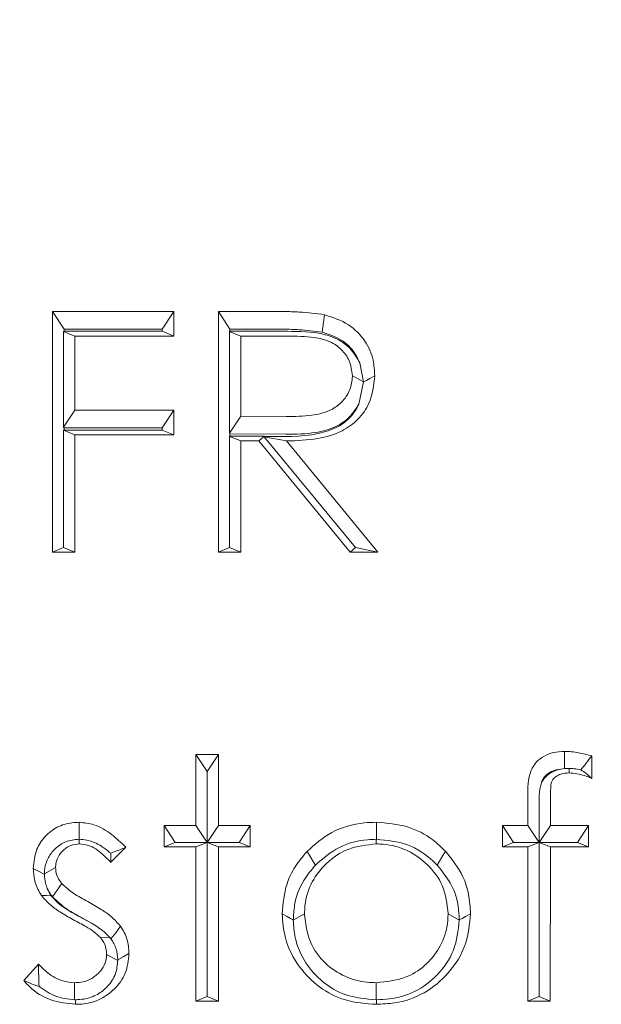
# Model space of a CAD drawing. Extents: x -4895 to -2867, y -1314 to 1051.
# Drawn here: x -4535 to -4523, y -1079 to -1059 of the extents above; entities that cross this region are included whole.
import ezdxf

# ---------------------------------------------------------------- set-up
doc = ezdxf.new("R2010")
doc.units = 0
doc.header["$LTSCALE"] = 5
doc.layers.add('SLD-0', color=7, linetype='Continuous')
doc.styles.add('Brunner 2014', font='arial.ttf', dxfattribs={"height": 35})
doc.dimstyles.new('Brunner 2014', dxfattribs={"dimscale": 5, "dimtxt": 35, "dimasz": 5, "dimexe": 3.175, "dimexo": 0, "dimgap": 0.762, "dimtad": 1, "dimdec": 0, "dimrnd": 1e-08, "dimtxsty": 'Brunner 2014', "dimcen": 0.09, "dimdle": 10, "dimclrd": 7, "dimclre": 7, "dimclrt": 7, "dimadec": 1, "dimazin": 2, "dimtfac": 0.666667, "dimtdec": 0, "dimtmove": 0, "dimatfit": 3, "dimldrblk": 'Filled-1', "dimfxl": 1, "dimtolj": 1, "dimlwd": 5, "dimlwe": 5, "dimarcsym": 0})

# ---------------------------------------------------------------- blocks, each defined once
blk = doc.blocks.new('*D117')
at = {"layer": 'Defpoints', "color": 0, "lineweight": 5}
for p in [(-4854.344, -531.052), (-4421.413, -531.052), (-4739.163, -1067.052)]:
    blk.add_point(p, dxfattribs=at)
at = {"layer": 'SLD-0', "color": 7, "linetype": 'Continuous', "lineweight": 5}
for p, q in [((-4421.413, -531.052), (-4870.219, -531.052)), ((-4854.344, -1042.052), (-4854.344, -556.052)), ((-4739.163, -1067.052), (-4870.219, -1067.052))]:
    blk.add_line(p, q, dxfattribs=at)
at = {"layer": 'SLD-0', "color": 7, "lineweight": 5}
for points in [[(-4858.51, -556.052), (-4850.177, -556.052), (-4854.344, -531.052)], [(-4858.51, -1042.052), (-4850.177, -1042.052), (-4854.344, -1067.052)]]:
    blk.add_solid(points, dxfattribs=at)
at = {"layer": 'SLD-0', "color": 7, "lineweight": 5, "insert": (-4893.918, -800.036), "char_height": 35, "attachment_point": 2, "rotation": 90, "style": 'Brunner 2014'}
blk.add_mtext('\\A1;536', dxfattribs=at)
blk = doc.blocks.new('Filled-1')
at = {"color": 0}
for p, q in [((0, 0), (-1, 0.16667)), ((-1, 0.16667), (-1, -0.16667)), ((-1, 0), (0, 0)), ((-1, -0.16667), (0, 0))]:
    blk.add_line(p, q, dxfattribs=at)
at = {"color": 0, "flags": 128}
blk.add_lwpolyline([(-1, -0.16667), (0, 0), (-1, 0.16667), (-1, -0.16667)], dxfattribs=at)
at = {"color": 0}
blk.add_solid([(-1, -0.16667), (0, 0), (-1, 0.16667), (-1, -0.16667)], dxfattribs=at)

msp = doc.modelspace()

# ---------------------------------------------------------------- linework, layer by layer
at = {"color": 7, "linetype": 'Continuous', "lineweight": 5}
for p, q in [((-4534.419, -1065.313), (-4531.983, -1065.313)), ((-4534.419, -1070.143), (-4534.419, -1065.313)), ((-4534.186, -1065.668), (-4534.419, -1065.313)), ((-4532.217, -1065.668), (-4531.983, -1065.313)), ((-4531.983, -1065.313), (-4531.983, -1065.809)), ((-4531.086, -1065.313), (-4530.085, -1065.313)), ((-4531.086, -1070.143), (-4531.086, -1065.313)), ((-4530.853, -1065.668), (-4531.086, -1065.313)), ((-4534.186, -1065.713), (-4534.195, -1065.717)), ((-4534.195, -1065.717), (-4534.195, -1067.636)), ((-4534.195, -1065.717), (-4533.971, -1065.809)), ((-4534.186, -1065.713), (-4534.186, -1065.668)), ((-4534.186, -1065.668), (-4532.217, -1065.668)), ((-4532.217, -1065.713), (-4534.186, -1065.713)), ((-4532.217, -1065.668), (-4532.217, -1065.713)), ((-4532.217, -1065.713), (-4531.983, -1065.809)), ((-4530.853, -1065.713), (-4530.862, -1065.717)), ((-4530.862, -1065.717), (-4530.862, -1067.758)), ((-4530.862, -1065.717), (-4530.637, -1065.809)), ((-4530.853, -1065.713), (-4530.853, -1065.668)), ((-4530.853, -1065.668), (-4530.086, -1065.668)), ((-4529.7, -1065.713), (-4530.853, -1065.713)), ((-4533.971, -1065.809), (-4533.971, -1067.295)), ((-4531.983, -1065.809), (-4533.971, -1065.809)), ((-4530.637, -1065.809), (-4530.637, -1067.419)), ((-4529.7, -1065.809), (-4530.637, -1065.809)), ((-4528.245, -1066.345), (-4528.169, -1066.728)), ((-4528.169, -1066.728), (-4528.394, -1066.604)), ((-4528.264, -1067.173), (-4528.169, -1066.728)), ((-4528.169, -1066.728), (-4528.169, -1066.728)), ((-4534.195, -1067.636), (-4533.971, -1067.295)), ((-4533.971, -1067.295), (-4531.983, -1067.295)), ((-4532.217, -1067.649), (-4531.983, -1067.295)), ((-4531.983, -1067.295), (-4531.983, -1067.79)), ((-4530.862, -1067.758), (-4530.637, -1067.419)), ((-4530.637, -1067.419), (-4529.722, -1067.425)), ((-4534.186, -1067.649), (-4534.195, -1067.636)), ((-4534.186, -1067.694), (-4534.195, -1067.698)), ((-4534.195, -1070.051), (-4534.195, -1067.698)), ((-4534.195, -1067.698), (-4533.971, -1067.79)), ((-4534.186, -1067.694), (-4534.186, -1067.649)), ((-4534.186, -1067.649), (-4532.217, -1067.649)), ((-4532.217, -1067.694), (-4534.186, -1067.694)), ((-4532.217, -1067.649), (-4532.217, -1067.694)), ((-4532.217, -1067.694), (-4531.983, -1067.79)), ((-4533.971, -1067.79), (-4533.971, -1070.143)), ((-4531.983, -1067.79), (-4533.971, -1067.79)), ((-4530.853, -1067.772), (-4530.862, -1067.758)), ((-4530.853, -1067.818), (-4530.862, -1067.822)), ((-4530.862, -1070.051), (-4530.862, -1067.822)), ((-4530.862, -1067.822), (-4530.637, -1067.914)), ((-4530.853, -1067.818), (-4530.853, -1067.772)), ((-4530.853, -1067.772), (-4529.723, -1067.78)), ((-4530.16, -1067.818), (-4530.853, -1067.818)), ((-4530.637, -1067.914), (-4530.637, -1070.143)), ((-4530.273, -1067.914), (-4530.637, -1067.914)), ((-4530.16, -1067.818), (-4530.273, -1067.914)), ((-4528.436, -1070.143), (-4530.273, -1067.914)), ((-4530.156, -1067.823), (-4530.164, -1067.83)), ((-4528.331, -1070.054), (-4530.164, -1067.83)), ((-4530.164, -1067.83), (-4529.718, -1067.914)), ((-4530.156, -1067.823), (-4530.16, -1067.818)), ((-4529.718, -1067.914), (-4527.881, -1070.143)), ((-4534.195, -1070.051), (-4534.419, -1070.143)), ((-4534.195, -1070.051), (-4533.971, -1070.143)), ((-4530.862, -1070.051), (-4531.086, -1070.143)), ((-4530.862, -1070.051), (-4530.637, -1070.143)), ((-4528.331, -1070.054), (-4528.436, -1070.143)), ((-4528.331, -1070.054), (-4527.881, -1070.143)), ((-4533.971, -1070.143), (-4534.419, -1070.143)), ((-4530.637, -1070.143), (-4531.086, -1070.143)), ((-4527.881, -1070.143), (-4528.436, -1070.143)), ((-4531.535, -1074.205), (-4531.086, -1074.205)), ((-4531.535, -1075.629), (-4531.535, -1074.205)), ((-4531.31, -1074.546), (-4531.535, -1074.205)), ((-4531.31, -1074.546), (-4531.086, -1074.205)), ((-4531.086, -1074.205), (-4531.086, -1075.629)), ((-4523.586, -1074.234), (-4523.586, -1074.685)), ((-4531.31, -1074.546), (-4531.31, -1075.97)), ((-4524.243, -1074.505), (-4524.133, -1074.488)), ((-4524.133, -1074.488), (-4524.04, -1074.485)), ((-4524.04, -1074.485), (-4524.041, -1074.576)), ((-4524.868, -1075.629), (-4524.868, -1075.065)), ((-4524.642, -1075.266), (-4524.642, -1075.191)), ((-4524.416, -1075.139), (-4524.416, -1075.629)), ((-4524.642, -1075.266), (-4524.642, -1075.97)), ((-4532.176, -1076.062), (-4532.176, -1075.629)), ((-4532.176, -1075.629), (-4531.535, -1075.629)), ((-4531.951, -1075.97), (-4532.176, -1075.629)), ((-4531.31, -1075.97), (-4531.535, -1075.629)), ((-4531.31, -1075.97), (-4531.086, -1075.629)), ((-4531.086, -1075.629), (-4530.445, -1075.629)), ((-4530.669, -1075.97), (-4530.445, -1075.629)), ((-4530.445, -1075.629), (-4530.445, -1076.062)), ((-4525.381, -1075.629), (-4524.868, -1075.629)), ((-4525.381, -1076.062), (-4525.381, -1075.629)), ((-4525.157, -1075.97), (-4525.381, -1075.629)), ((-4524.644, -1075.97), (-4524.868, -1075.629)), ((-4524.641, -1075.97), (-4524.416, -1075.629)), ((-4524.416, -1075.629), (-4523.65, -1075.629)), ((-4523.874, -1075.97), (-4523.65, -1075.629)), ((-4523.65, -1075.629), (-4523.65, -1076.062)), ((-4533.881, -1075.908), (-4533.883, -1075.908)), ((-4533.881, -1075.908), (-4533.88, -1076.001)), ((-4531.951, -1075.97), (-4532.176, -1076.062)), ((-4531.951, -1075.97), (-4531.31, -1075.97)), ((-4531.31, -1075.97), (-4531.535, -1076.062)), ((-4531.31, -1079.066), (-4531.31, -1075.97)), ((-4531.31, -1075.97), (-4531.086, -1076.062)), ((-4530.669, -1075.97), (-4531.31, -1075.97)), ((-4530.669, -1075.97), (-4530.445, -1076.062)), ((-4527.913, -1075.908), (-4527.913, -1076.001)), ((-4527.913, -1075.908), (-4527.911, -1075.908)), ((-4525.157, -1075.97), (-4525.381, -1076.062)), ((-4525.157, -1075.97), (-4524.644, -1075.97)), ((-4524.644, -1075.97), (-4524.868, -1076.062)), ((-4524.644, -1079.066), (-4524.643, -1075.97)), ((-4524.643, -1075.97), (-4524.417, -1076.062)), ((-4524.642, -1075.97), (-4524.643, -1075.97)), ((-4524.642, -1075.97), (-4524.641, -1075.97)), ((-4523.874, -1075.97), (-4524.641, -1075.97)), ((-4523.874, -1075.97), (-4523.65, -1076.062)), ((-4532.945, -1076.069), (-4533.249, -1076.372)), ((-4531.535, -1076.062), (-4532.176, -1076.062)), ((-4531.535, -1079.158), (-4531.535, -1076.062)), ((-4531.086, -1076.062), (-4531.086, -1079.158)), ((-4530.445, -1076.062), (-4531.086, -1076.062)), ((-4524.868, -1076.062), (-4525.381, -1076.062)), ((-4524.868, -1079.158), (-4524.868, -1076.062)), ((-4524.417, -1076.062), (-4524.419, -1079.158)), ((-4523.65, -1076.062), (-4524.417, -1076.062)), ((-4534.579, -1076.6), (-4534.355, -1076.476)), ((-4534.579, -1076.617), (-4534.579, -1076.6)), ((-4534.416, -1077.062), (-4534.231, -1076.796)), ((-4529.58, -1077.532), (-4529.355, -1077.406)), ((-4526.246, -1077.532), (-4526.471, -1077.406)), ((-4533.631, -1077.594), (-4533.895, -1077.45)), ((-4533.822, -1077.486), (-4533.631, -1077.594)), ((-4529.58, -1077.532), (-4529.58, -1077.528)), ((-4526.246, -1077.528), (-4526.246, -1077.532)), ((-4533.273, -1077.87), (-4533.453, -1077.882)), ((-4533.243, -1077.909), (-4533.273, -1077.87)), ((-4533.105, -1078.344), (-4533.33, -1078.219)), ((-4533.106, -1078.327), (-4533.105, -1078.344)), ((-4534.996, -1078.742), (-4534.699, -1078.415)), ((-4533.974, -1079.128), (-4533.975, -1078.787)), ((-4527.913, -1079.128), (-4527.913, -1078.787)), ((-4533.974, -1079.128), (-4533.951, -1079.128)), ((-4531.31, -1079.066), (-4531.535, -1079.158)), ((-4531.086, -1079.158), (-4531.535, -1079.158)), ((-4531.31, -1079.066), (-4531.086, -1079.158)), ((-4527.911, -1079.128), (-4527.913, -1079.128)), ((-4524.644, -1079.066), (-4524.868, -1079.158)), ((-4524.419, -1079.158), (-4524.868, -1079.158)), ((-4524.644, -1079.066), (-4524.419, -1079.158))]:
    msp.add_line(p, q, dxfattribs=at)
at = {"color": 7, "linetype": 'Continuous', "lineweight": 5, "flags": 128}
for points in [[(-4529.004, -1065.728), (-4528.989, -1065.629), (-4528.975, -1065.53), (-4528.953, -1065.379)], [(-4528.169, -1066.728), (-4528.112, -1066.697), (-4528.046, -1066.66), (-4527.945, -1066.605)], [(-4524.133, -1074.488), (-4524.133, -1074.32), (-4524.133, -1074.143)], [(-4533.883, -1075.908), (-4533.882, -1075.744), (-4533.88, -1075.567)], [(-4527.911, -1075.908), (-4527.911, -1075.821), (-4527.911, -1075.72), (-4527.911, -1075.567)], [(-4529.135, -1076.426), (-4529.18, -1076.353), (-4529.229, -1076.273), (-4529.303, -1076.151)], [(-4526.692, -1076.425), (-4526.646, -1076.35), (-4526.597, -1076.27), (-4526.523, -1076.149)], [(-4534.579, -1076.617), (-4534.687, -1076.557), (-4534.804, -1076.493)], [(-4534.443, -1077.04), (-4534.54, -1077.039), (-4534.637, -1077.037)], [(-4529.58, -1077.528), (-4529.637, -1077.496), (-4529.703, -1077.46), (-4529.804, -1077.403)], [(-4526.246, -1077.528), (-4526.189, -1077.496), (-4526.123, -1077.459), (-4526.022, -1077.403)], [(-4533.243, -1077.909), (-4533.148, -1077.783), (-4533.051, -1077.655)], [(-4533.106, -1078.327), (-4532.998, -1078.266), (-4532.881, -1078.201)], [(-4533.951, -1079.128), (-4533.951, -1079.152), (-4533.952, -1079.179), (-4533.952, -1079.22)], [(-4527.911, -1079.128), (-4527.911, -1079.152), (-4527.911, -1079.179), (-4527.911, -1079.22)]]:
    msp.add_lwpolyline(points, dxfattribs=at)
at = {"color": 7, "linetype": 'Continuous', "lineweight": 5}
for points, knots in [([(-4530.085, -1065.313), (-4529.981, -1065.314), (-4529.772, -1065.315), (-4529.394, -1065.324), (-4529.121, -1065.358), (-4528.953, -1065.379)], [0, 0, 0, 0, 0.275537, 0.551107, 1, 1, 1, 1]), ([(-4528.953, -1065.379), (-4528.786, -1065.434), (-4528.468, -1065.538), (-4528.13, -1065.883), (-4527.964, -1066.255), (-4527.951, -1066.5), (-4527.945, -1066.605)], [0, 0, 0, 0, 0.298103, 0.567766, 0.813545, 1, 1, 1, 1]), ([(-4530.086, -1065.668), (-4529.982, -1065.668), (-4529.773, -1065.669), (-4529.411, -1065.678), (-4529.156, -1065.709), (-4529.004, -1065.728)], [0, 0, 0, 0, 0.288502, 0.57704, 1, 1, 1, 1]), ([(-4528.245, -1066.345), (-4528.291, -1066.263), (-4528.394, -1066.083), (-4528.651, -1065.874), (-4529.1, -1065.717), (-4529.458, -1065.714), (-4529.7, -1065.713)], [0, 0, 0, 0, 0.169183, 0.374218, 0.576921, 1, 1, 1, 1]), ([(-4529.004, -1065.728), (-4528.871, -1065.772), (-4528.613, -1065.855), (-4528.359, -1066.101), (-4528.275, -1066.28), (-4528.245, -1066.345)], [0, 0, 0, 0, 0.4064588, 0.7860778, 1, 1, 1, 1]), ([(-4528.394, -1066.604), (-4528.407, -1066.501), (-4528.431, -1066.307), (-4528.606, -1066.071), (-4528.849, -1065.898), (-4529.23, -1065.815), (-4529.52, -1065.811), (-4529.7, -1065.809)], [0, 0, 0, 0, 0.181976, 0.342119, 0.501262, 0.691371, 1, 1, 1, 1]), ([(-4529.722, -1067.425), (-4529.55, -1067.423), (-4529.257, -1067.418), (-4528.877, -1067.333), (-4528.62, -1067.166), (-4528.458, -1066.948), (-4528.399, -1066.748), (-4528.395, -1066.633), (-4528.394, -1066.604)], [0, 0, 0, 0, 0.2891187, 0.4923659, 0.6456865, 0.799344, 0.9504238, 1, 1, 1, 1]), ([(-4527.945, -1066.605), (-4527.965, -1066.795), (-4528, -1067.115), (-4528.267, -1067.492), (-4528.622, -1067.748), (-4529.124, -1067.895), (-4529.507, -1067.907), (-4529.718, -1067.914)], [0, 0, 0, 0, 0.2308309, 0.3885603, 0.5463192, 0.7496962, 1, 1, 1, 1]), ([(-4528.264, -1067.173), (-4528.265, -1067.173), (-4528.307, -1067.269), (-4528.423, -1067.449), (-4528.708, -1067.661), (-4529.293, -1067.841), (-4529.795, -1067.83), (-4530.156, -1067.823)], [0, 0, 0, 0, 0.000883, 0.151178, 0.301626, 0.496306, 1, 1, 1, 1]), ([(-4529.723, -1067.78), (-4529.526, -1067.777), (-4529.185, -1067.772), (-4528.741, -1067.653), (-4528.435, -1067.445), (-4528.32, -1067.261), (-4528.264, -1067.173)], [0, 0, 0, 0, 0.350728, 0.605286, 0.811005, 1, 1, 1, 1]), ([(-4524.868, -1075.065), (-4524.871, -1074.878), (-4524.874, -1074.626), (-4524.709, -1074.355), (-4524.551, -1074.233), (-4524.354, -1074.154), (-4524.209, -1074.147), (-4524.133, -1074.143)], [0, 0, 0, 0, 0.407599, 0.547286, 0.686733, 0.837049, 1, 1, 1, 1]), ([(-4524.133, -1074.143), (-4524.085, -1074.145), (-4523.99, -1074.148), (-4523.807, -1074.175), (-4523.673, -1074.211), (-4523.586, -1074.234)], [0, 0, 0, 0, 0.255751, 0.511732, 1, 1, 1, 1]), ([(-4523.803, -1074.515), (-4523.769, -1074.472), (-4523.697, -1074.377), (-4523.625, -1074.284), (-4523.586, -1074.234)], [0, 0, 0, 0, 0.462099, 1, 1, 1, 1]), ([(-4524.597, -1074.775), (-4524.595, -1074.768), (-4524.584, -1074.727), (-4524.546, -1074.656), (-4524.453, -1074.572), (-4524.347, -1074.522), (-4524.269, -1074.509), (-4524.243, -1074.505)], [0, 0, 0, 0, 0.0460251, 0.2760332, 0.5046685, 0.834747, 1, 1, 1, 1]), ([(-4524.243, -1074.505), (-4524.259, -1074.51), (-4524.34, -1074.534), (-4524.46, -1074.601), (-4524.557, -1074.699), (-4524.588, -1074.759), (-4524.597, -1074.775)], [0, 0, 0, 0, 0.110961, 0.547063, 0.882607, 1, 1, 1, 1]), ([(-4524.041, -1074.576), (-4524.097, -1074.58), (-4524.191, -1074.585), (-4524.299, -1074.643), (-4524.365, -1074.698), (-4524.404, -1074.775), (-4524.409, -1074.868), (-4524.416, -1074.993), (-4524.416, -1075.084), (-4524.416, -1075.139)], [0, 0, 0, 0, 0.204212, 0.338691, 0.443814, 0.520892, 0.656231, 0.789743, 1, 1, 1, 1]), ([(-4523.586, -1074.685), (-4523.635, -1074.666), (-4523.731, -1074.629), (-4523.883, -1074.587), (-4523.988, -1074.58), (-4524.041, -1074.576)], [0, 0, 0, 0, 0.332426, 0.662634, 1, 1, 1, 1]), ([(-4523.803, -1074.515), (-4523.849, -1074.506), (-4523.928, -1074.491), (-4524.008, -1074.487), (-4524.04, -1074.485)], [0, 0, 0, 0, 0.592756, 1, 1, 1, 1]), ([(-4523.803, -1074.515), (-4523.769, -1074.539), (-4523.695, -1074.59), (-4523.624, -1074.651), (-4523.586, -1074.685)], [0, 0, 0, 0, 0.4626231, 1, 1, 1, 1]), ([(-4524.642, -1075.191), (-4524.642, -1075.183), (-4524.64, -1075.078), (-4524.643, -1074.931), (-4524.606, -1074.808), (-4524.597, -1074.775)], [0, 0, 0, 0, 0.054842, 0.745426, 1, 1, 1, 1]), ([(-4534.804, -1076.493), (-4534.791, -1076.36), (-4534.769, -1076.127), (-4534.576, -1075.842), (-4534.331, -1075.652), (-4534.081, -1075.574), (-4533.929, -1075.569), (-4533.88, -1075.567)], [0, 0, 0, 0, 0.274431, 0.483583, 0.692689, 0.900901, 1, 1, 1, 1]), ([(-4533.88, -1075.567), (-4533.781, -1075.578), (-4533.545, -1075.603), (-4533.224, -1075.796), (-4533.037, -1075.98), (-4532.945, -1076.069)], [0, 0, 0, 0, 0.269733, 0.643162, 1, 1, 1, 1]), ([(-4529.303, -1076.151), (-4529.146, -1076.012), (-4528.821, -1075.724), (-4528.301, -1075.578), (-4527.992, -1075.569), (-4527.911, -1075.567)], [0, 0, 0, 0, 0.405769, 0.843089, 1, 1, 1, 1]), ([(-4527.911, -1075.567), (-4527.699, -1075.584), (-4527.294, -1075.616), (-4526.823, -1075.861), (-4526.605, -1076.07), (-4526.523, -1076.149)], [0, 0, 0, 0, 0.406414, 0.777311, 1, 1, 1, 1]), ([(-4533.883, -1075.908), (-4533.975, -1075.918), (-4534.154, -1075.937), (-4534.367, -1076.086), (-4534.515, -1076.276), (-4534.573, -1076.456), (-4534.578, -1076.568), (-4534.579, -1076.6)], [0, 0, 0, 0, 0.247648, 0.480792, 0.684356, 0.909616, 1, 1, 1, 1]), ([(-4533.88, -1076.001), (-4533.937, -1076.006), (-4534.052, -1076.017), (-4534.201, -1076.117), (-4534.315, -1076.257), (-4534.351, -1076.39), (-4534.355, -1076.463), (-4534.355, -1076.476)], [0, 0, 0, 0, 0.2242815, 0.450426, 0.7004991, 0.9461372, 1, 1, 1, 1]), ([(-4533.247, -1076.19), (-4533.308, -1076.14), (-4533.45, -1076.023), (-4533.671, -1075.922), (-4533.83, -1075.911), (-4533.881, -1075.908)], [0, 0, 0, 0, 0.334108, 0.787978, 1, 1, 1, 1]), ([(-4533.249, -1076.372), (-4533.302, -1076.315), (-4533.43, -1076.178), (-4533.645, -1076.028), (-4533.819, -1076.008), (-4533.88, -1076.001)], [0, 0, 0, 0, 0.313641, 0.757522, 1, 1, 1, 1]), ([(-4527.913, -1076.001), (-4528.108, -1076.021), (-4528.478, -1076.059), (-4528.919, -1076.368), (-4529.232, -1076.758), (-4529.346, -1077.13), (-4529.353, -1077.351), (-4529.355, -1077.406)], [0, 0, 0, 0, 0.255846, 0.483659, 0.697501, 0.923847, 1, 1, 1, 1]), ([(-4529.135, -1076.426), (-4528.983, -1076.294), (-4528.685, -1076.036), (-4528.226, -1075.918), (-4527.972, -1075.91), (-4527.913, -1075.908)], [0, 0, 0, 0, 0.442908, 0.869576, 1, 1, 1, 1]), ([(-4526.471, -1077.406), (-4526.492, -1077.21), (-4526.532, -1076.844), (-4526.863, -1076.412), (-4527.271, -1076.11), (-4527.649, -1076.008), (-4527.866, -1076.002), (-4527.913, -1076.001)], [0, 0, 0, 0, 0.265143, 0.496561, 0.71209, 0.938226, 1, 1, 1, 1]), ([(-4527.911, -1075.908), (-4527.698, -1075.929), (-4527.279, -1075.969), (-4526.888, -1076.23), (-4526.719, -1076.399), (-4526.692, -1076.425)], [0, 0, 0, 0, 0.463283, 0.914984, 1, 1, 1, 1]), ([(-4533.247, -1076.19), (-4533.246, -1076.21), (-4533.245, -1076.25), (-4533.247, -1076.311), (-4533.248, -1076.352), (-4533.249, -1076.372)], [0, 0, 0, 0, 0.347991, 0.673971, 1, 1, 1, 1]), ([(-4533.247, -1076.19), (-4533.2, -1076.171), (-4533.099, -1076.129), (-4532.999, -1076.09), (-4532.945, -1076.069)], [0, 0, 0, 0, 0.460501, 1, 1, 1, 1]), ([(-4529.804, -1077.403), (-4529.786, -1077.199), (-4529.758, -1076.87), (-4529.555, -1076.449), (-4529.388, -1076.252), (-4529.303, -1076.151)], [0, 0, 0, 0, 0.444916, 0.716155, 1, 1, 1, 1]), ([(-4526.523, -1076.149), (-4526.393, -1076.312), (-4526.185, -1076.574), (-4526.043, -1077.019), (-4526.029, -1077.273), (-4526.022, -1077.403)], [0, 0, 0, 0, 0.444308, 0.715937, 1, 1, 1, 1]), ([(-4534.637, -1077.037), (-4534.663, -1076.995), (-4534.716, -1076.913), (-4534.786, -1076.731), (-4534.797, -1076.588), (-4534.804, -1076.493)], [0, 0, 0, 0, 0.252943, 0.506738, 1, 1, 1, 1]), ([(-4534.521, -1076.898), (-4534.534, -1076.862), (-4534.569, -1076.772), (-4534.575, -1076.675), (-4534.579, -1076.617)], [0, 0, 0, 0, 0.3961827, 1, 1, 1, 1]), ([(-4534.355, -1076.476), (-4534.353, -1076.512), (-4534.346, -1076.605), (-4534.293, -1076.713), (-4534.246, -1076.776), (-4534.231, -1076.796)], [0, 0, 0, 0, 0.3179674, 0.7937166, 1, 1, 1, 1]), ([(-4529.58, -1077.528), (-4529.575, -1077.429), (-4529.561, -1077.155), (-4529.418, -1076.762), (-4529.219, -1076.526), (-4529.135, -1076.426)], [0, 0, 0, 0, 0.247184, 0.680171, 1, 1, 1, 1]), ([(-4526.692, -1076.425), (-4526.568, -1076.581), (-4526.325, -1076.885), (-4526.252, -1077.296), (-4526.247, -1077.505), (-4526.246, -1077.528)], [0, 0, 0, 0, 0.4820109, 0.9422054, 1, 1, 1, 1]), ([(-4534.231, -1076.796), (-4534.156, -1076.865), (-4534.04, -1076.972), (-4533.855, -1077.08), (-4533.758, -1077.133), (-4533.709, -1077.16)], [0, 0, 0, 0, 0.482469, 0.740919, 1, 1, 1, 1]), ([(-4534.443, -1077.04), (-4534.47, -1076.999), (-4534.499, -1076.953), (-4534.519, -1076.903), (-4534.521, -1076.898)], [0, 0, 0, 0, 0.9049364, 1, 1, 1, 1]), ([(-4534.521, -1076.898), (-4534.511, -1076.917), (-4534.481, -1076.975), (-4534.442, -1077.027), (-4534.416, -1077.062)], [0, 0, 0, 0, 0.331487, 1, 1, 1, 1]), ([(-4534.007, -1077.518), (-4534.095, -1077.469), (-4534.255, -1077.379), (-4534.475, -1077.225), (-4534.582, -1077.1), (-4534.637, -1077.037)], [0, 0, 0, 0, 0.3787507, 0.6852594, 1, 1, 1, 1]), ([(-4533.895, -1077.45), (-4533.983, -1077.401), (-4534.127, -1077.319), (-4534.316, -1077.186), (-4534.4, -1077.089), (-4534.443, -1077.04)], [0, 0, 0, 0, 0.439178, 0.716242, 1, 1, 1, 1]), ([(-4534.416, -1077.062), (-4534.323, -1077.151), (-4534.187, -1077.278), (-4533.975, -1077.403), (-4533.873, -1077.458), (-4533.822, -1077.486)], [0, 0, 0, 0, 0.526174, 0.762813, 1, 1, 1, 1]), ([(-4533.709, -1077.16), (-4533.619, -1077.21), (-4533.453, -1077.302), (-4533.224, -1077.461), (-4533.109, -1077.59), (-4533.051, -1077.655)], [0, 0, 0, 0, 0.372866, 0.682464, 1, 1, 1, 1]), ([(-4527.911, -1079.22), (-4528.123, -1079.205), (-4528.53, -1079.176), (-4529.072, -1078.895), (-4529.494, -1078.463), (-4529.765, -1077.945), (-4529.792, -1077.566), (-4529.804, -1077.403)], [0, 0, 0, 0, 0.212859, 0.409337, 0.605276, 0.829782, 1, 1, 1, 1]), ([(-4529.355, -1077.406), (-4529.332, -1077.598), (-4529.287, -1077.963), (-4528.969, -1078.404), (-4528.558, -1078.677), (-4528.189, -1078.779), (-4527.974, -1078.785), (-4527.913, -1078.787)], [0, 0, 0, 0, 0.262337, 0.500247, 0.714252, 0.918006, 1, 1, 1, 1]), ([(-4527.913, -1078.787), (-4527.714, -1078.766), (-4527.362, -1078.73), (-4526.924, -1078.46), (-4526.636, -1078.103), (-4526.487, -1077.734), (-4526.475, -1077.495), (-4526.471, -1077.406)], [0, 0, 0, 0, 0.262294, 0.466402, 0.670865, 0.878549, 1, 1, 1, 1]), ([(-4526.022, -1077.403), (-4526.041, -1077.608), (-4526.08, -1078.038), (-4526.432, -1078.596), (-4526.929, -1079.02), (-4527.457, -1079.201), (-4527.789, -1079.215), (-4527.911, -1079.22)], [0, 0, 0, 0, 0.213708, 0.448199, 0.663561, 0.876716, 1, 1, 1, 1]), ([(-4533.453, -1077.882), (-4533.497, -1077.84), (-4533.587, -1077.756), (-4533.777, -1077.64), (-4533.919, -1077.565), (-4534.007, -1077.518)], [0, 0, 0, 0, 0.277391, 0.553602, 1, 1, 1, 1]), ([(-4533.631, -1077.594), (-4533.544, -1077.647), (-4533.414, -1077.727), (-4533.308, -1077.834), (-4533.273, -1077.87)], [0, 0, 0, 0, 0.670005, 1, 1, 1, 1]), ([(-4527.913, -1079.128), (-4528.126, -1079.11), (-4528.514, -1079.078), (-4529.006, -1078.786), (-4529.358, -1078.389), (-4529.554, -1077.949), (-4529.572, -1077.649), (-4529.58, -1077.532)], [0, 0, 0, 0, 0.242895, 0.443554, 0.643837, 0.860234, 1, 1, 1, 1]), ([(-4526.246, -1077.532), (-4526.269, -1077.738), (-4526.314, -1078.14), (-4526.658, -1078.64), (-4527.115, -1078.987), (-4527.56, -1079.116), (-4527.823, -1079.125), (-4527.911, -1079.128)], [0, 0, 0, 0, 0.243638, 0.476009, 0.696663, 0.898867, 1, 1, 1, 1]), ([(-4533.051, -1077.655), (-4533.025, -1077.696), (-4532.947, -1077.818), (-4532.89, -1078.007), (-4532.883, -1078.151), (-4532.881, -1078.201)], [0, 0, 0, 0, 0.251964, 0.74382, 1, 1, 1, 1]), ([(-4533.33, -1078.219), (-4533.332, -1078.179), (-4533.338, -1078.082), (-4533.388, -1077.967), (-4533.438, -1077.901), (-4533.453, -1077.882)], [0, 0, 0, 0, 0.327891, 0.803423, 1, 1, 1, 1]), ([(-4533.243, -1077.909), (-4533.222, -1077.94), (-4533.181, -1078.001), (-4533.122, -1078.14), (-4533.112, -1078.252), (-4533.106, -1078.327)], [0, 0, 0, 0, 0.247531, 0.493829, 1, 1, 1, 1]), ([(-4532.881, -1078.201), (-4532.895, -1078.336), (-4532.921, -1078.598), (-4533.15, -1078.914), (-4533.443, -1079.13), (-4533.726, -1079.213), (-4533.897, -1079.218), (-4533.952, -1079.22)], [0, 0, 0, 0, 0.249526, 0.482418, 0.692124, 0.901857, 1, 1, 1, 1]), ([(-4533.975, -1078.787), (-4533.932, -1078.785), (-4533.822, -1078.78), (-4533.68, -1078.733), (-4533.564, -1078.659), (-4533.487, -1078.592), (-4533.403, -1078.493), (-4533.34, -1078.366), (-4533.333, -1078.262), (-4533.33, -1078.219)], [0, 0, 0, 0, 0.1306982, 0.3442839, 0.452385, 0.5603409, 0.666188, 0.8622703, 1, 1, 1, 1]), ([(-4533.105, -1078.344), (-4533.115, -1078.434), (-4533.134, -1078.621), (-4533.293, -1078.858), (-4533.514, -1079.038), (-4533.746, -1079.119), (-4533.897, -1079.125), (-4533.951, -1079.128)], [0, 0, 0, 0, 0.21237, 0.444888, 0.649887, 0.873388, 1, 1, 1, 1]), ([(-4534.699, -1078.415), (-4534.638, -1078.476), (-4534.498, -1078.616), (-4534.248, -1078.761), (-4534.053, -1078.779), (-4533.975, -1078.787)], [0, 0, 0, 0, 0.309914, 0.720053, 1, 1, 1, 1]), ([(-4534.686, -1078.864), (-4534.69, -1078.792), (-4534.696, -1078.644), (-4534.698, -1078.492), (-4534.699, -1078.415)], [0, 0, 0, 0, 0.491765, 1, 1, 1, 1]), ([(-4533.952, -1079.22), (-4534.122, -1079.202), (-4534.459, -1079.166), (-4534.809, -1078.952), (-4534.957, -1078.786), (-4534.996, -1078.742)], [0, 0, 0, 0, 0.428091, 0.849308, 1, 1, 1, 1]), ([(-4534.686, -1078.864), (-4534.738, -1078.846), (-4534.843, -1078.809), (-4534.945, -1078.765), (-4534.996, -1078.742)], [0, 0, 0, 0, 0.491472, 1, 1, 1, 1]), ([(-4534.686, -1078.864), (-4534.579, -1078.939), (-4534.366, -1079.087), (-4534.104, -1079.114), (-4533.974, -1079.128)], [0, 0, 0, 0, 0.501163, 1, 1, 1, 1])]:
    msp.add_open_spline(points, degree=3, knots=knots, dxfattribs=at)

# ---------------------------------------------------------------- dimensions: what is measured, and where the dimension line sits
at = {"layer": 'SLD-0', "lineweight": 5}
dim = msp.add_linear_dim(base=(-4854.344, -531.052), p1=(-4739.163, -1067.052), p2=(-4421.413, -531.052), angle=90, dimstyle='Brunner 2014', dxfattribs=at)
dim.commit()
dim.dimension.update_dxf_attribs({"geometry": '*D117', "text_midpoint": (-4854.344, -800.036), "dimtype": 160})

doc.saveas('drawing.dxf')
